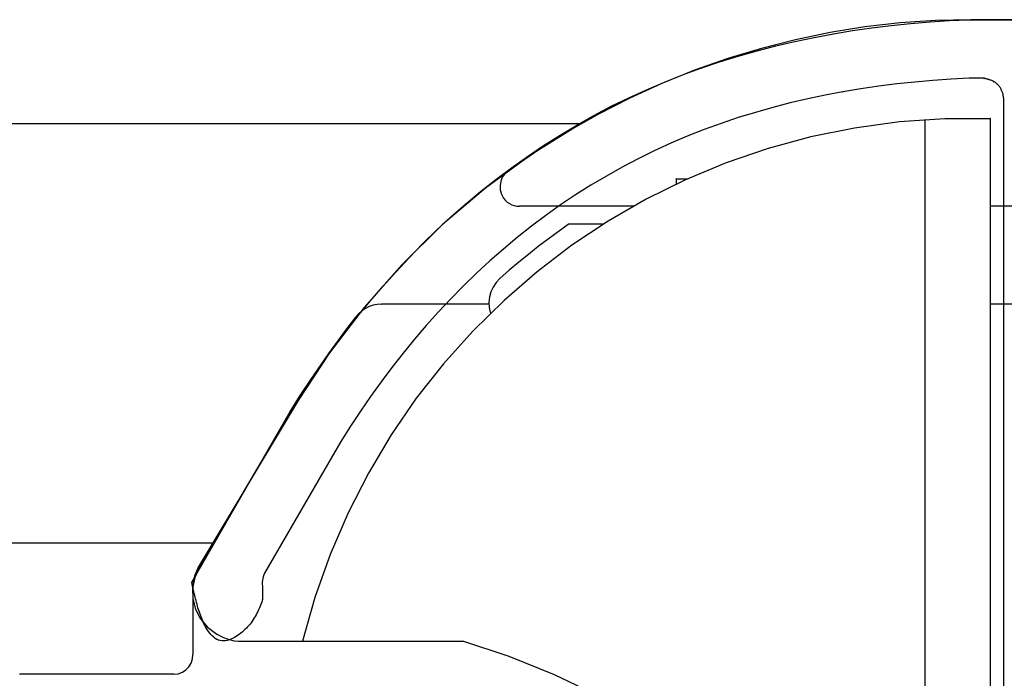
# Model space of a CAD drawing. Extents: x -424 to 186, y -4 to 301.
# Drawn here: x -330 to -327, y 176 to 178 of the extents above; entities that cross this region are included whole.
import ezdxf

# ---------------------------------------------------------------- set-up
doc = ezdxf.new("R2010")
doc.units = 0
doc.linetypes.add('DASHED', pattern=[19.05, 12.7, -6.35])
doc.layers.add('RV', color=7, linetype='CONTINUOUS')

msp = doc.modelspace()

# ---------------------------------------------------------------- linework, layer by layer
at = {"layer": 'RV', "color": 7, "linetype": 'Continuous'}
for p, q in [((-327.2374, 177.5912), (-327.3277, 177.585)), ((-327.3011, 177.584), (-327.2514, 177.588)), ((-327.2514, 177.588), (-327.2015, 177.5911)), ((-327.1469, 177.5932), (-327.2374, 177.5912)), ((-327.2015, 177.5911), (-327.1515, 177.5932)), ((-327.1515, 177.5932), (-323.8661, 177.5932)), ((-323.8157, 177.5932), (-327.1469, 177.5932)), ((-327.5061, 177.5606), (-327.5941, 177.5425)), ((-327.4172, 177.5748), (-327.5061, 177.5606)), ((-327.4974, 177.5577), (-327.4487, 177.5659)), ((-327.4487, 177.5659), (-327.3998, 177.573)), ((-327.3277, 177.585), (-327.4172, 177.5748)), ((-327.3998, 177.573), (-327.3506, 177.579)), ((-327.3506, 177.579), (-327.3011, 177.584)), ((-327.5941, 177.5425), (-327.6811, 177.5204)), ((-327.6442, 177.5267), (-327.5957, 177.5381)), ((-327.5957, 177.5381), (-327.5468, 177.5484)), ((-327.5468, 177.5484), (-327.4974, 177.5577)), ((-327.6811, 177.5204), (-327.767, 177.4945)), ((-327.7403, 177.5005), (-327.6924, 177.5142)), ((-327.6924, 177.5142), (-327.6442, 177.5267)), ((-327.767, 177.4945), (-327.8516, 177.4647)), ((-327.8353, 177.4697), (-327.7879, 177.4857)), ((-327.7879, 177.4857), (-327.7403, 177.5005)), ((-327.8516, 177.4647), (-327.9349, 177.4311)), ((-327.882, 177.4527), (-327.8353, 177.4697)), ((-327.9284, 177.4345), (-327.882, 177.4527)), ((-327.244, 177.4386), (-327.29, 177.4346)), ((-327.1979, 177.4418), (-327.244, 177.4386)), ((-327.1515, 177.4441), (-327.1979, 177.4418)), ((-327.1139, 177.4441), (-327.1515, 177.4441)), ((-327.1121, 177.4436), (-327.1139, 177.4441)), ((-327.1103, 177.4432), (-327.1121, 177.4436)), ((-327.1085, 177.4428), (-327.1103, 177.4432)), ((-327.1068, 177.4423), (-327.1085, 177.4428)), ((-327.1051, 177.4418), (-327.1068, 177.4423)), ((-327.1034, 177.4413), (-327.1051, 177.4418)), ((-327.1018, 177.4408), (-327.1034, 177.4413)), ((-327.1, 177.4403), (-327.1018, 177.4408)), ((-327.0981, 177.4397), (-327.1, 177.4403)), ((-327.0962, 177.439), (-327.0981, 177.4397)), ((-327.0942, 177.4382), (-327.0962, 177.439)), ((-327.0924, 177.4374), (-327.0942, 177.4382)), ((-327.0908, 177.4365), (-327.0924, 177.4374)), ((-327.0893, 177.4356), (-327.0908, 177.4365)), ((-327.0876, 177.4351), (-327.0893, 177.4356)), ((-327.086, 177.4343), (-327.0876, 177.4351)), ((-328.0195, 177.3945), (-327.9742, 177.4151)), ((-327.9349, 177.4311), (-328.0166, 177.3938)), ((-327.9742, 177.4151), (-327.9284, 177.4345)), ((-327.4275, 177.4173), (-327.4733, 177.4098)), ((-327.3817, 177.4239), (-327.4275, 177.4173)), ((-327.3359, 177.4297), (-327.3817, 177.4239)), ((-327.29, 177.4346), (-327.3359, 177.4297)), ((-327.0845, 177.4333), (-327.086, 177.4343)), ((-327.0832, 177.4321), (-327.0845, 177.4333)), ((-327.0819, 177.4309), (-327.0832, 177.4321)), ((-327.0806, 177.4295), (-327.0819, 177.4309)), ((-327.0793, 177.4282), (-327.0806, 177.4295)), ((-327.0781, 177.4271), (-327.0793, 177.4282)), ((-327.0769, 177.4259), (-327.0781, 177.4271)), ((-327.0757, 177.4246), (-327.0769, 177.4259)), ((-327.0745, 177.4232), (-327.0757, 177.4246)), ((-327.0734, 177.4217), (-327.0745, 177.4232)), ((-327.0722, 177.42), (-327.0734, 177.4217)), ((-327.0709, 177.4182), (-327.0722, 177.42)), ((-327.0704, 177.4165), (-327.0709, 177.4182)), ((-327.0698, 177.4147), (-327.0704, 177.4165)), ((-327.0691, 177.4129), (-327.0698, 177.4147)), ((-327.0683, 177.4112), (-327.0691, 177.4129)), ((-327.0675, 177.4095), (-327.0683, 177.4112)), ((-328.0166, 177.3938), (-328.0968, 177.3528)), ((-328.0642, 177.3727), (-328.0195, 177.3945)), ((-327.5631, 177.3917), (-327.6077, 177.3812)), ((-327.5184, 177.4012), (-327.5631, 177.3917)), ((-327.4733, 177.4098), (-327.5184, 177.4012)), ((-327.0667, 177.4078), (-327.0675, 177.4095)), ((-327.0658, 177.4062), (-327.0667, 177.4078)), ((-327.0654, 177.4045), (-327.0658, 177.4062)), ((-327.0651, 177.4027), (-327.0654, 177.4045)), ((-327.0648, 177.4009), (-327.0651, 177.4027)), ((-327.0646, 177.3991), (-327.0648, 177.4009)), ((-327.0643, 177.3972), (-327.0646, 177.3991)), ((-327.064, 177.3955), (-327.0643, 177.3972)), ((-327.0635, 177.3937), (-327.064, 177.3955)), ((-327.0635, 173.843), (-327.0635, 177.3937)), ((-328.1083, 177.3496), (-328.0642, 177.3727)), ((-327.652, 177.3698), (-327.6961, 177.3574)), ((-327.6077, 177.3812), (-327.652, 177.3698)), ((-328.0968, 177.3528), (-328.175, 177.3082)), ((-328.1518, 177.3251), (-328.1083, 177.3496)), ((-327.7401, 177.3439), (-327.7839, 177.3292)), ((-327.6961, 177.3574), (-327.7401, 177.3439)), ((-327.2135, 177.3409), (-327.3291, 177.3329)), ((-327.2643, 177.3382), (-327.2643, 175.0638)), ((-327.0978, 177.3412), (-327.2135, 177.3409)), ((-327.0978, 177.3418), (-327.0978, 175.0853)), ((-328.1446, 177.3277), (-329.6476, 177.3277)), ((-328.1433, 177.3272), (-328.2669, 177.25)), ((-328.1944, 177.2996), (-328.1518, 177.3251)), ((-327.8273, 177.3135), (-327.8702, 177.2966)), ((-327.7839, 177.3292), (-327.8273, 177.3135)), ((-327.444, 177.3173), (-327.5549, 177.2948)), ((-327.3291, 177.3329), (-327.444, 177.3173)), ((-328.175, 177.3082), (-328.2515, 177.2599)), ((-328.2363, 177.2729), (-328.1944, 177.2996)), ((-327.8702, 177.2966), (-327.9125, 177.2787)), ((-327.5549, 177.2948), (-327.6641, 177.2651)), ((-328.2515, 177.2599), (-328.3257, 177.2082)), ((-328.2776, 177.2452), (-328.2363, 177.2729)), ((-327.9543, 177.2596), (-327.9955, 177.2393)), ((-327.9125, 177.2787), (-327.9543, 177.2596)), ((-327.6641, 177.2651), (-327.7711, 177.2284)), ((-328.2669, 177.25), (-328.3841, 177.1643)), ((-328.3182, 177.2163), (-328.2776, 177.2452)), ((-327.9955, 177.2393), (-328.036, 177.2179)), ((-328.3581, 177.1865), (-328.3182, 177.2163)), ((-328.036, 177.2179), (-328.0758, 177.1952)), ((-327.7711, 177.2284), (-327.8743, 177.1854)), ((-328.3971, 177.1556), (-328.3581, 177.1865)), ((-328.3416, 177.1919), (-328.3457, 177.1818)), ((-328.3355, 177.2008), (-328.3416, 177.1919)), ((-328.3273, 177.2082), (-328.3355, 177.2008)), ((-328.0758, 177.1952), (-328.1158, 177.1718)), ((-327.8743, 177.1854), (-327.9746, 177.1359)), ((-327.8988, 177.1883), (-327.8683, 177.1883)), ((-327.8988, 177.1877), (-327.8988, 177.1752)), ((-328.3841, 177.1643), (-328.4946, 177.0706)), ((-328.3457, 177.1818), (-328.3475, 177.171)), ((-328.3475, 177.171), (-328.347, 177.16)), ((-328.347, 177.16), (-328.3441, 177.1493)), ((-328.1158, 177.1718), (-328.1549, 177.1473)), ((-328.4352, 177.1238), (-328.3971, 177.1556)), ((-328.3441, 177.1493), (-328.3388, 177.1391)), ((-328.3388, 177.1391), (-328.3341, 177.1336)), ((-328.1549, 177.1473), (-328.1932, 177.1216)), ((-327.9746, 177.1359), (-328.0715, 177.0802)), ((-328.4727, 177.0908), (-328.4352, 177.1238)), ((-328.3341, 177.1336), (-328.3289, 177.1289)), ((-328.3289, 177.1289), (-328.3233, 177.1251)), ((-328.3233, 177.1251), (-328.3174, 177.1221)), ((-328.3174, 177.1221), (-328.3112, 177.1199)), ((-328.3112, 177.1199), (-328.3047, 177.1186)), ((-328.3047, 177.1186), (-328.2981, 177.1182)), ((-328.0072, 177.1182), (-328.2981, 177.1182)), ((-328.1932, 177.1216), (-328.2307, 177.0949)), ((-326.8818, 177.1182), (-327.0978, 177.1182)), ((-328.5092, 177.0569), (-328.4727, 177.0908)), ((-328.2307, 177.0949), (-328.2675, 177.0672)), ((-328.4946, 177.0706), (-328.5979, 176.9691)), ((-328.2675, 177.0672), (-328.3035, 177.0386)), ((-328.1738, 177.0716), (-328.1994, 177.0532)), ((-328.0863, 177.0721), (-328.1738, 177.0721)), ((-328.0715, 177.0802), (-328.1643, 177.0186)), ((-328.5447, 177.0221), (-328.5092, 177.0569)), ((-328.3035, 177.0386), (-328.3388, 177.0092)), ((-328.2248, 177.0344), (-328.2499, 177.0152)), ((-328.1994, 177.0532), (-328.2248, 177.0344)), ((-328.5794, 176.9866), (-328.5447, 177.0221)), ((-328.3388, 177.0092), (-328.3735, 176.9788)), ((-328.2499, 177.0152), (-328.2749, 176.9956)), ((-328.1643, 177.0186), (-328.253, 176.9513)), ((-328.6131, 176.9504), (-328.5794, 176.9866)), ((-328.2749, 176.9956), (-328.2996, 176.9756)), ((-328.5979, 176.9691), (-328.6938, 176.8604)), ((-328.3735, 176.9788), (-328.4075, 176.9475)), ((-328.2996, 176.9756), (-328.3241, 176.9551)), ((-328.6461, 176.9136), (-328.6131, 176.9504)), ((-328.4075, 176.9475), (-328.4407, 176.9154)), ((-328.3483, 176.9342), (-328.3577, 176.9239)), ((-328.3241, 176.9551), (-328.3483, 176.9342)), ((-328.253, 176.9513), (-328.3373, 176.8784)), ((-328.6783, 176.8761), (-328.6461, 176.9136)), ((-328.4407, 176.9154), (-328.4731, 176.8825)), ((-328.3652, 176.9124), (-328.3708, 176.9001)), ((-328.3577, 176.9239), (-328.3652, 176.9124)), ((-328.3744, 176.8872), (-328.3759, 176.8739)), ((-328.3708, 176.9001), (-328.3744, 176.8872)), ((-328.6938, 176.8604), (-328.7818, 176.7449)), ((-328.7104, 176.8377), (-328.6783, 176.8761)), ((-328.6906, 176.8579), (-328.6993, 176.852)), ((-328.6811, 176.8626), (-328.6906, 176.8579)), ((-328.671, 176.866), (-328.6811, 176.8626)), ((-328.6603, 176.868), (-328.671, 176.866)), ((-328.6491, 176.8687), (-328.6603, 176.868)), ((-328.3756, 176.8687), (-328.6491, 176.8687)), ((-328.4731, 176.8825), (-328.5047, 176.8489)), ((-328.3373, 176.8784), (-328.4171, 176.8001)), ((-328.3759, 176.8739), (-328.3752, 176.8605)), ((-328.3752, 176.8605), (-328.3723, 176.8472)), ((-326.8818, 176.8687), (-327.0978, 176.8687)), ((-328.7414, 176.7985), (-328.7104, 176.8377)), ((-328.7146, 176.8367), (-328.7386, 176.806)), ((-328.7074, 176.845), (-328.7146, 176.8367)), ((-328.6993, 176.852), (-328.7074, 176.845)), ((-328.5047, 176.8489), (-328.5354, 176.8146)), ((-328.5354, 176.8146), (-328.5652, 176.7797)), ((-328.7716, 176.7588), (-328.7414, 176.7985)), ((-328.7386, 176.806), (-328.7619, 176.7746)), ((-328.4171, 176.8001), (-328.4918, 176.7168)), ((-328.8008, 176.7184), (-328.7716, 176.7588)), ((-328.7619, 176.7746), (-328.7847, 176.7428)), ((-328.5652, 176.7797), (-328.5944, 176.7439)), ((-328.7818, 176.7449), (-328.8617, 176.6229)), ((-328.7847, 176.7428), (-328.807, 176.7105)), ((-328.5944, 176.7439), (-328.6229, 176.7076)), ((-328.8291, 176.6774), (-328.8008, 176.7184)), ((-328.807, 176.7105), (-328.8286, 176.6779)), ((-328.6229, 176.7076), (-328.6506, 176.6709)), ((-328.4918, 176.7168), (-328.561, 176.629)), ((-328.8566, 176.6358), (-328.8291, 176.6774)), ((-328.8286, 176.6779), (-328.8497, 176.645)), ((-328.6506, 176.6709), (-328.6775, 176.6336)), ((-328.8832, 176.5937), (-328.8566, 176.6358)), ((-328.8497, 176.645), (-328.8702, 176.6119)), ((-328.6775, 176.6336), (-328.7035, 176.5958)), ((-328.8617, 176.6229), (-329.1175, 176.1969)), ((-329.1132, 176.1987), (-328.8702, 176.6119)), ((-328.561, 176.629), (-328.6251, 176.5357)), ((-329.1332, 176.1608), (-328.8832, 176.5937)), ((-328.7035, 176.5958), (-328.7288, 176.5575)), ((-328.7288, 176.5575), (-328.7532, 176.5187)), ((-328.6251, 176.5357), (-328.6831, 176.4384)), ((-328.7532, 176.5187), (-328.9477, 176.1833)), ((-328.6831, 176.4384), (-328.7347, 176.3375)), ((-328.7347, 176.3375), (-328.7806, 176.2309)), ((-328.7806, 176.2309), (-328.8193, 176.1215)), ((-329.1232, 176.1846), (-329.1255, 176.1786)), ((-329.1132, 176.1987), (-329.1254, 176.1726)), ((-329.1205, 176.1906), (-329.1232, 176.1846)), ((-329.1175, 176.1964), (-329.1205, 176.1906)), ((-328.9477, 176.1833), (-328.9497, 176.1788)), ((-329.1323, 176.1553), (-329.1332, 176.1598)), ((-329.1314, 176.1507), (-329.1323, 176.1553)), ((-329.1254, 176.1726), (-329.131, 176.1453)), ((-329.1298, 176.1599), (-329.1301, 176.1534)), ((-329.1289, 176.1663), (-329.1298, 176.1599)), ((-329.1274, 176.1725), (-329.1289, 176.1663)), ((-329.1255, 176.1786), (-329.1274, 176.1725)), ((-328.9531, 176.1649), (-328.9534, 176.1601)), ((-328.9534, 176.1601), (-328.9534, 176.1552)), ((-328.9534, 176.1552), (-328.953, 176.1503)), ((-328.9524, 176.1696), (-328.9531, 176.1649)), ((-328.9513, 176.1742), (-328.9524, 176.1696)), ((-328.9497, 176.1788), (-328.9513, 176.1742)), ((-329.1304, 176.146), (-329.1314, 176.1507)), ((-329.131, 176.1453), (-329.1303, 176.118)), ((-329.1294, 176.1413), (-329.1304, 176.146)), ((-329.1301, 176.1534), (-329.1301, 175.9764)), ((-329.1283, 176.1366), (-329.1294, 176.1413)), ((-329.1271, 176.1317), (-329.1283, 176.1366)), ((-329.1257, 176.1268), (-329.1271, 176.1317)), ((-328.953, 176.1503), (-328.953, 176.1456)), ((-328.953, 176.1456), (-328.9528, 176.1408)), ((-328.9528, 176.1408), (-328.9526, 176.136)), ((-328.9526, 176.136), (-328.9525, 176.1312)), ((-328.9525, 176.1312), (-328.9525, 176.1264)), ((-329.1303, 176.118), (-329.1235, 176.0916)), ((-329.1247, 176.1224), (-329.1257, 176.1268)), ((-329.1236, 176.118), (-329.1247, 176.1224)), ((-329.1223, 176.1134), (-329.1236, 176.118)), ((-329.121, 176.1088), (-329.1223, 176.1134)), ((-329.1197, 176.1042), (-329.121, 176.1088)), ((-328.9553, 176.1079), (-328.9568, 176.1035)), ((-328.954, 176.1124), (-328.9553, 176.1079)), ((-328.953, 176.1168), (-328.954, 176.1124)), ((-328.9526, 176.1216), (-328.953, 176.1168)), ((-328.9525, 176.1264), (-328.9526, 176.1216)), ((-328.8193, 176.1215), (-328.8507, 176.0099)), ((-329.1235, 176.0916), (-329.1109, 176.0671)), ((-329.1185, 176.0997), (-329.1197, 176.1042)), ((-329.1175, 176.0953), (-329.1185, 176.0997)), ((-329.1158, 176.0908), (-329.1175, 176.0953)), ((-329.1142, 176.0862), (-329.1158, 176.0908)), ((-329.1126, 176.0817), (-329.1142, 176.0862)), ((-329.111, 176.077), (-329.1126, 176.0817)), ((-328.967, 176.0816), (-328.9691, 176.0775)), ((-328.9651, 176.0859), (-328.967, 176.0816)), ((-328.9627, 176.0903), (-328.9651, 176.0859)), ((-328.9605, 176.0948), (-328.9627, 176.0903)), ((-328.9585, 176.0992), (-328.9605, 176.0948)), ((-328.9568, 176.1035), (-328.9585, 176.0992)), ((-329.1094, 176.0725), (-329.111, 176.077)), ((-329.1109, 176.0671), (-329.0927, 176.0457)), ((-329.1076, 176.0679), (-329.1094, 176.0725)), ((-329.1055, 176.0634), (-329.1076, 176.0679)), ((-329.104, 176.059), (-329.1055, 176.0634)), ((-329.1022, 176.0547), (-329.104, 176.059)), ((-329.1003, 176.0506), (-329.1022, 176.0547)), ((-328.9817, 176.057), (-328.9847, 176.0536)), ((-328.9791, 176.0611), (-328.9817, 176.057)), ((-328.9764, 176.0652), (-328.9791, 176.0611)), ((-328.9739, 176.0693), (-328.9764, 176.0652)), ((-328.9714, 176.0734), (-328.9739, 176.0693)), ((-328.9691, 176.0775), (-328.9714, 176.0734)), ((-329.0981, 176.0465), (-329.1003, 176.0506)), ((-329.0957, 176.0425), (-329.0981, 176.0465)), ((-329.093, 176.0385), (-329.0957, 176.0425)), ((-329.0902, 176.0345), (-329.093, 176.0385)), ((-329.0927, 176.0457), (-329.0692, 176.0283)), ((-329.0874, 176.0307), (-329.0902, 176.0345)), ((-329.0843, 176.027), (-329.0874, 176.0307)), ((-329.0084, 176.0302), (-329.0122, 176.0272)), ((-329.0047, 176.0334), (-329.0084, 176.0302)), ((-329.001, 176.0367), (-329.0047, 176.0334)), ((-328.9975, 176.04), (-329.001, 176.0367)), ((-328.9941, 176.0434), (-328.9975, 176.04)), ((-328.9908, 176.0468), (-328.9941, 176.0434)), ((-328.9877, 176.0502), (-328.9908, 176.0468)), ((-328.9847, 176.0536), (-328.9877, 176.0502)), ((-329.081, 176.0234), (-329.0843, 176.027)), ((-329.0773, 176.0201), (-329.081, 176.0234)), ((-329.0734, 176.0172), (-329.0773, 176.0201)), ((-329.0691, 176.0147), (-329.0734, 176.0172)), ((-329.0692, 176.0283), (-329.0607, 176.0235)), ((-329.0646, 176.013), (-329.0691, 176.0147)), ((-329.0604, 176.0117), (-329.0646, 176.013)), ((-329.0607, 176.0235), (-329.0521, 176.0194)), ((-329.056, 176.0111), (-329.0604, 176.0117)), ((-329.0514, 176.011), (-329.056, 176.0111)), ((-329.0521, 176.0194), (-329.0432, 176.016)), ((-329.0468, 176.0114), (-329.0514, 176.011)), ((-329.0423, 176.0123), (-329.0468, 176.0114)), ((-329.0432, 176.016), (-329.0341, 176.0134)), ((-329.0378, 176.0136), (-329.0423, 176.0123)), ((-329.0336, 176.0153), (-329.0378, 176.0136)), ((-329.0341, 176.0134), (-329.0248, 176.0114)), ((-329.029, 176.0172), (-329.0336, 176.0153)), ((-329.0246, 176.0193), (-329.029, 176.0172)), ((-329.0248, 176.0114), (-329.0153, 176.0103)), ((-329.0203, 176.0217), (-329.0246, 176.0193)), ((-329.0162, 176.0243), (-329.0203, 176.0217)), ((-329.0122, 176.0272), (-329.0162, 176.0243)), ((-329.0153, 176.0103), (-329.0057, 176.0099)), ((-329.0057, 176.0104), (-328.4422, 176.0104)), ((-328.3241, 175.9707), (-328.4422, 176.0099)), ((-329.135, 175.9542), (-329.1314, 175.9648)), ((-329.1314, 175.9648), (-329.1301, 175.9764)), ((-328.2086, 175.9242), (-328.3241, 175.9707)), ((-329.1675, 175.9273), (-329.1572, 175.9311)), ((-329.1572, 175.9311), (-329.1482, 175.937)), ((-329.1482, 175.937), (-329.1407, 175.9448)), ((-329.1407, 175.9448), (-329.135, 175.9542)), ((-329.1787, 175.9265), (-329.5727, 175.9265)), ((-329.1787, 175.926), (-329.1675, 175.9273)), ((-328.0961, 175.8707), (-328.2086, 175.9242))]:
    msp.add_line(p, q, dxfattribs=at)
at = {"layer": 'RV', "color": 7, "linetype": 'DASHED'}
msp.add_line((-329.0781, 176.2598), (-329.6811, 176.2598), dxfattribs=at)
at = {"layer": 'RV', "color": 7, "linetype": 'Continuous'}
for centre, start, end in [((-327.1515, 177.5932), 90, 270), ((-327.1515, 177.5932), 272.4999, 92.4999), ((-327.1469, 177.5932), 90, 270), ((-327.1469, 177.5932), 271.3003, 91.3003), ((-327.4974, 177.5577), 99.5706, 279.5706), ((-327.4974, 177.5577), 280.6353, 100.6353), ((-327.8353, 177.4697), 108.6873, 288.6873), ((-327.8353, 177.4697), 290.0074, 110.0074), ((-327.1515, 177.4441), 90, 270), ((-327.1515, 177.4441), 272.8417, 92.8417), ((-327.1139, 177.4441), 76.0378, 256.0378), ((-327.1139, 177.4441), 270, 90), ((-327.1018, 177.4408), 74.7072, 254.7072), ((-327.1018, 177.4408), 251.338, 71.338), ((-327.0893, 177.4356), 72.003, 252.003), ((-327.0893, 177.4356), 238.8498, 58.8498), ((-327.4733, 177.4098), 99.2628, 279.2628), ((-327.4733, 177.4098), 280.8594, 100.8594), ((-327.0793, 177.4282), 48.4102, 228.4102), ((-327.0793, 177.4282), 224.281, 44.281), ((-327.0709, 177.4182), 15.7472, 195.7472), ((-327.0709, 177.4182), 215.4562, 35.4562), ((-327.0658, 177.4062), 12.2086, 192.2086), ((-327.0658, 177.4062), 208.9695, 28.9695), ((-327.0635, 177.3937), 0, 180), ((-327.0635, 177.3937), 195.0832, 15.0832), ((-327.2643, 177.3382), 0, 180), ((-327.0978, 177.3418), 0, 180), ((-327.0978, 177.3412), 270.1775, 90.1775), ((-328.1518, 177.3251), 300.9742, 120.9742), ((-328.1518, 177.3251), 119.3617, 299.3617), ((-328.1446, 177.3277), 270, 90), ((-328.1433, 177.3272), 301.9895, 121.9895), ((-327.7839, 177.3292), 108.4932, 288.4932), ((-327.7839, 177.3292), 289.9627, 109.9627), ((-328.3273, 177.2082), 312.0208, 132.0208), ((-328.3257, 177.2082), 124.8607, 304.8607), ((-328.0758, 177.1952), 119.7016, 299.7016), ((-328.0758, 177.1952), 300.242, 120.242), ((-327.8988, 177.1883), 90, 270), ((-327.8988, 177.1877), 0, 180), ((-327.8683, 177.1883), 270, 90), ((-327.8988, 177.1752), 180, 0), ((-328.3388, 177.1391), 40.6759, 220.6759), ((-328.3388, 177.1391), 207.7382, 27.7382), ((-328.4352, 177.1238), 129.8522, 309.8522), ((-328.4352, 177.1238), 311.4132, 131.4132), ((-328.2981, 177.1182), 90, 270), ((-328.2981, 177.1182), 266.2206, 86.2206), ((-328.0072, 177.1182), 270, 90), ((-327.0978, 177.1182), 90, 270), ((-328.1738, 177.0721), 90, 270), ((-328.1738, 177.0716), 305.7205, 125.7205), ((-328.0863, 177.0721), 270, 90), ((-328.3388, 177.0092), 129.8137, 309.8137), ((-328.3388, 177.0092), 311.1977, 131.1977), ((-328.3483, 176.9342), 317.639, 137.639), ((-328.3483, 176.9342), 130.8949, 310.8949), ((-328.6783, 176.8761), 320.1957, 140.1957), ((-328.6783, 176.8761), 139.323, 319.323), ((-328.6491, 176.8687), 90, 270), ((-328.6491, 176.8687), 273.5716, 93.5716), ((-328.3756, 176.8687), 270, 90), ((-327.0978, 176.8687), 90, 270), ((-328.7146, 176.8367), 138.6675, 318.6675), ((-328.7146, 176.8367), 322.1178, 142.1178), ((-328.3723, 176.8472), 192.4131, 12.4131), ((-328.5652, 176.7797), 139.4784, 319.4784), ((-328.5652, 176.7797), 320.7537, 140.7537), ((-328.8702, 176.6119), 329.5345, 149.5345), ((-328.8702, 176.6119), 148.2897, 328.2897), ((-328.8617, 176.6229), 146.7911, 326.7911), ((-328.8617, 176.6229), 329.0109, 149.0109), ((-328.8832, 176.5937), 147.7274, 327.7274), ((-328.8832, 176.5937), 329.9969, 149.9969), ((-328.7532, 176.5187), 329.8987, 149.8987), ((-328.7532, 176.5187), 147.7895, 327.7895), ((-329.0781, 176.2598), 270, 90), ((-329.1175, 176.1969), 149.0109, 329.0109), ((-329.1175, 176.1964), 333.2189, 153.2189), ((-329.1132, 176.1987), 334.9756, 154.9756), ((-329.1132, 176.1987), 149.5345, 329.5345), ((-328.9477, 176.1833), 335.7099, 155.7099), ((-328.9477, 176.1833), 149.8987, 329.8987), ((-329.1332, 176.1608), 149.9969, 329.9969), ((-329.1332, 176.1598), 11.0119, 191.0119), ((-329.1301, 176.1534), 0, 180), ((-329.1301, 176.1534), 177.1959, 357.1959), ((-328.953, 176.1503), 0.8109, 180.8109), ((-328.953, 176.1503), 183.578, 3.578), ((-329.1257, 176.1268), 12.7962, 192.7962), ((-329.1257, 176.1268), 195.404, 15.404), ((-328.953, 176.1168), 347.3608, 167.3608), ((-328.953, 176.1168), 175.1461, 355.1461), ((-329.1175, 176.0953), 21.3357, 201.3357), ((-329.1175, 176.0953), 192.7962, 12.7962), ((-328.9651, 176.0859), 335.9635, 155.9635), ((-328.9651, 176.0859), 151.6388, 331.6388), ((-329.1055, 176.0634), 19.2023, 199.2023), ((-329.1055, 176.0634), 204.367, 24.367), ((-328.9817, 176.057), 318.1791, 138.1791), ((-328.9817, 176.057), 147.4714, 327.4714), ((-329.0902, 176.0345), 36.4487, 216.4487), ((-329.0902, 176.0345), 215.265, 35.265), ((-329.0047, 176.0334), 130.9353, 310.9353), ((-329.0047, 176.0334), 311.0616, 131.0616), ((-329.0692, 176.0283), 60.3837, 240.3837), ((-329.0692, 176.0283), 233.5229, 53.5229), ((-329.0646, 176.013), 73.6909, 253.6909), ((-329.0646, 176.013), 248.6591, 68.6591), ((-329.0336, 176.0153), 112.2638, 292.2638), ((-329.0336, 176.0153), 291.8663, 111.8663), ((-329.0057, 176.0104), 90, 270), ((-329.0057, 176.0099), 267.6734, 87.6734), ((-328.8507, 176.0099), 164.2814, 344.2814), ((-328.4422, 176.0099), 71.6391, 251.6391), ((-328.4422, 176.0104), 270, 90), ((-329.1301, 175.9764), 353.7397, 173.7397), ((-329.1301, 175.9764), 180, 0), ((-329.1787, 175.926), 96.7454, 276.7454), ((-329.1787, 175.9265), 270, 90)]:
    msp.add_arc(centre, 0.000148, start, end, dxfattribs=at)

doc.saveas('drawing.dxf')
